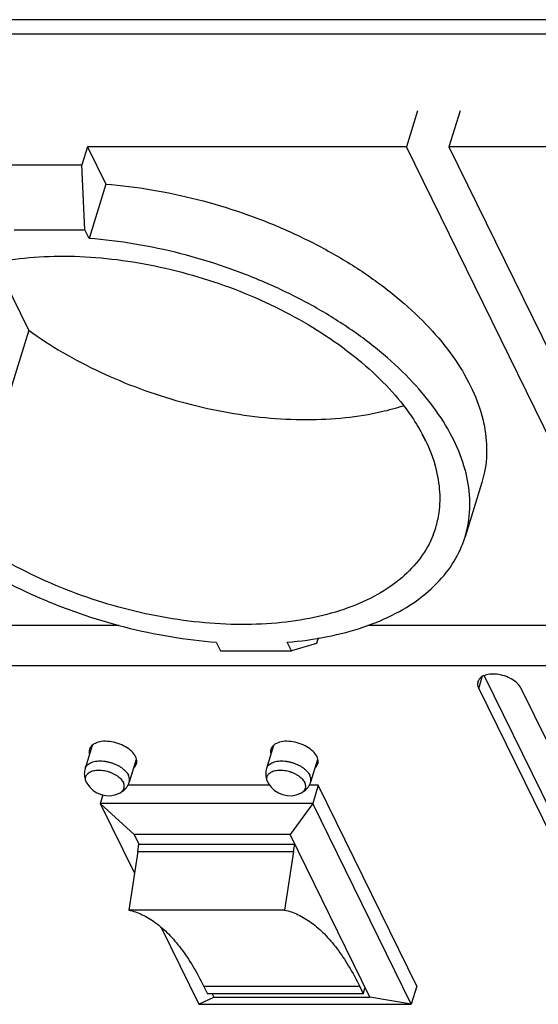
# Model space of a CAD drawing. Units: millimetres. Extents: x 12845 to 14378, y 2793 to 4113.
# Drawn here: x 13623 to 13657, y 3399 to 3463 of the extents above; entities that cross this region are included whole.
import ezdxf

# ---------------------------------------------------------------- set-up
doc = ezdxf.new("R2010")
doc.units = ezdxf.units.MM
doc.layers.add('02___PRT_ALL_AXES', color=7, linetype='Continuous')

msp = doc.modelspace()

# ---------------------------------------------------------------- linework, layer by layer
at = {"color": 7, "linetype": 'Continuous'}
for p, q in [((13648.745, 3457.545), (13648.018, 3455.195)), ((13651.508, 3457.545), (13650.782, 3455.195)), ((13627.294, 3455.195), (13626.931, 3454.02)), ((13648.018, 3455.195), (13627.294, 3455.195)), ((13627.294, 3455.195), (13628.483, 3452.772)), ((13663.27, 3424.114), (13648.018, 3455.195)), ((13671.505, 3455.195), (13650.782, 3455.195)), ((13650.782, 3455.195), (13666.034, 3424.114)), ((13622.326, 3454.02), (13626.931, 3454.02)), ((13627.12, 3449.805), (13626.931, 3454.02)), ((13628.483, 3452.772), (13627.394, 3449.247)), ((13622.515, 3449.805), (13627.12, 3449.805)), ((13627.394, 3449.247), (13627.12, 3449.805)), ((13623.471, 3443.283), (13621.307, 3447.693)), ((13623.471, 3443.283), (13620.324, 3433.099)), ((13649.032, 3436.537), (13649.253, 3436.086)), ((13649.751, 3429.966), (13649.921, 3430.448)), ((13617.217, 3424.114), (13629.346, 3424.114)), ((13645.503, 3424.114), (13663.27, 3424.114)), ((13635.663, 3423.012), (13635.937, 3422.454)), ((13640.542, 3422.454), (13640.268, 3423.012)), ((13642.293, 3423.294), (13642.183, 3422.939)), ((13635.937, 3422.454), (13640.542, 3422.454)), ((13642.183, 3422.939), (13640.542, 3422.454)), ((13639.131, 3413.717), (13629.913, 3413.717)), ((13642.294, 3413.717), (13641.702, 3413.717)), ((13642.294, 3413.717), (13641.931, 3412.542)), ((13648.7, 3400.663), (13642.294, 3413.717)), ((13628.282, 3413.083), (13628.115, 3412.542)), ((13628.115, 3412.542), (13630.325, 3410.516)), ((13641.931, 3412.542), (13628.115, 3412.542)), ((13628.115, 3412.542), (13630.337, 3408.013)), ((13641.931, 3412.542), (13640.457, 3410.516)), ((13648.337, 3399.489), (13641.931, 3412.542)), ((13640.457, 3410.516), (13630.325, 3410.516)), ((13630.325, 3410.516), (13630.63, 3409.894)), ((13645.642, 3399.948), (13640.457, 3410.516)), ((13630.553, 3409.413), (13630.63, 3409.894)), ((13630.63, 3409.894), (13640.762, 3409.894)), ((13640.685, 3409.413), (13640.762, 3409.894)), ((13630.553, 3409.413), (13629.967, 3405.61)), ((13630.553, 3409.413), (13640.685, 3409.413)), ((13640.685, 3409.413), (13640.099, 3405.61)), ((13640.099, 3405.61), (13629.967, 3405.61)), ((13632.072, 3404.478), (13634.521, 3399.489)), ((13644.987, 3400.645), (13634.856, 3400.645)), ((13634.856, 3400.645), (13635.085, 3400.178)), ((13644.987, 3400.645), (13645.216, 3400.178)), ((13648.7, 3400.663), (13648.337, 3399.489)), ((13645.216, 3400.178), (13635.085, 3400.178)), ((13635.398, 3400.178), (13635.511, 3399.948)), ((13645.216, 3400.178), (13645.337, 3400.57)), ((13634.521, 3399.489), (13635.511, 3399.948)), ((13634.521, 3399.489), (13648.337, 3399.489)), ((13635.511, 3399.948), (13645.642, 3399.948)), ((13648.337, 3399.489), (13645.642, 3399.948))]:
    msp.add_line(p, q, dxfattribs=at)
for points, start_tangent, end_tangent in [([(13628.483, 3452.772), (13631.451, 3452.409), (13634.444, 3451.777), (13637.398, 3450.89), (13640.251, 3449.765), (13642.944, 3448.428), (13645.419, 3446.906), (13647.624, 3445.231), (13649.513, 3443.439), (13651.046, 3441.567), (13652.19, 3439.655), (13652.923, 3437.742), (13653.227, 3435.87), (13653.097, 3434.078), (13652.92, 3433.381)], (0.997054, -0.076708), (-0.295426, -0.955366)), ([(13651.831, 3429.856), (13652.008, 3430.553), (13652.138, 3432.345), (13651.833, 3434.217), (13651.101, 3436.13), (13649.956, 3438.042), (13648.423, 3439.914), (13646.534, 3441.706), (13644.329, 3443.381), (13641.854, 3444.903), (13639.162, 3446.24), (13636.309, 3447.365), (13633.355, 3448.252), (13630.362, 3448.884), (13627.394, 3449.247)], (0.295427, 0.955365), (-0.997054, 0.076708)), ([(13613.137, 3441.813), (13613.394, 3442.501), (13614.27, 3443.948), (13615.536, 3445.218), (13617.164, 3446.283), (13619.117, 3447.118), (13621.351, 3447.704), (13623.816, 3448.029), (13626.455, 3448.084), (13629.209, 3447.868), (13632.015, 3447.387), (13634.81, 3446.651), (13637.531, 3445.677), (13640.116, 3444.487), (13642.507, 3443.108), (13644.65, 3441.571), (13646.495, 3439.911), (13648.002, 3438.165), (13648.367, 3437.653)], (0.295117, 0.955461), (0.562992, -0.826462)), ([(13623.471, 3443.283), (13625.678, 3441.846), (13628.101, 3440.574), (13630.686, 3439.493), (13633.379, 3438.627), (13636.121, 3437.994), (13638.853, 3437.609), (13641.516, 3437.48), (13644.052, 3437.609), (13646.406, 3437.994), (13647.803, 3438.375)], (0.80998, -0.586457), (0.952356, 0.304989)), ([(13611.226, 3442.403), (13611.049, 3441.706), (13610.919, 3439.914), (13611.224, 3438.042), (13611.956, 3436.13), (13613.101, 3434.217), (13614.634, 3432.345), (13616.523, 3430.553), (13618.728, 3428.878), (13621.203, 3427.356), (13623.895, 3426.019), (13626.749, 3424.895), (13629.703, 3424.007), (13632.695, 3423.375), (13635.663, 3423.012)], (-0.295427, -0.955365), (0.997054, -0.076708)), ([(13649.751, 3429.966), (13648.93, 3428.497), (13647.715, 3427.201), (13646.134, 3426.107), (13644.222, 3425.24), (13642.023, 3424.619), (13639.587, 3424.259), (13636.968, 3424.167), (13634.226, 3424.346), (13631.424, 3424.792), (13628.623, 3425.494), (13625.889, 3426.437), (13623.282, 3427.599), (13620.861, 3428.954), (13618.682, 3430.472), (13616.794, 3432.117), (13615.239, 3433.854), (13614.052, 3435.641), (13613.262, 3437.44), (13612.884, 3439.21), (13612.929, 3440.909), (13613.137, 3441.813)], (-0.371137, -0.928578), (0.295117, 0.955461)), ([(13648.367, 3437.653), (13649.136, 3436.373), (13649.871, 3434.576)], (0.562992, -0.826462), (0.284402, -0.958705)), ([(13649.921, 3430.448), (13650.14, 3431.424), (13650.18, 3432.97), (13649.871, 3434.576)], (0.294592, 0.955623), (-0.284402, 0.958705)), ([(13640.268, 3423.012), (13642.88, 3423.375), (13645.252, 3424.007), (13647.335, 3424.895), (13649.085, 3426.019), (13650.465, 3427.356), (13651.447, 3428.878), (13651.831, 3429.856)], (0.996555, 0.082932), (0.295427, 0.955365)), ([(13629.967, 3405.61), (13630.848, 3405.311), (13631.713, 3404.791), (13632.555, 3404.057), (13633.364, 3403.115), (13634.134, 3401.974), (13634.856, 3400.645)], (0.9782, -0.207664), (0.440543, -0.897732)), ([(13640.099, 3405.61), (13640.98, 3405.311), (13641.845, 3404.791), (13642.686, 3404.057), (13643.496, 3403.115), (13644.265, 3401.974), (13644.987, 3400.645)], (0.9782, -0.207664), (0.440543, -0.897732))]:
    msp.add_spline(points, degree=3, dxfattribs=dict(at, start_tangent=start_tangent, end_tangent=end_tangent))
at = {"layer": '02___PRT_ALL_AXES', "color": 7, "linetype": 'Continuous'}
for p, q in [((13700.016, 3463.458), (13595.936, 3463.458)), ((13699.726, 3462.518), (13595.646, 3462.518)), ((13652.921, 3433.381), (13651.831, 3429.856)), ((13618.306, 3421.491), (13714.95, 3421.491)), ((13652.718, 3420.011), (13652.953, 3420.772)), ((13653.066, 3420.834), (13661.107, 3404.448)), ((13652.718, 3420.011), (13660.816, 3403.508)), ((13663.579, 3403.508), (13655.481, 3420.011)), ((13627.594, 3416.294), (13627.136, 3414.811)), ((13639.384, 3416.294), (13638.926, 3414.811)), ((13630.459, 3415.403), (13630.002, 3413.925)), ((13642.249, 3415.403), (13641.792, 3413.925)), ((13627.227, 3413.898), (13627.251, 3413.853)), ((13639.016, 3413.898), (13639.04, 3413.853))]:
    msp.add_line(p, q, dxfattribs=at)
for centre, radius, start, end in [((13628.373, 3414.498), 1.295, 206.13929, 207.38374), ((13627.882, 3414.22), 0.73, 203.55882, 206.1526), ((13628.378, 3414.5), 1.3, 207.38301, 207.61376), ((13628.387, 3414.505), 1.31, 207.61614, 209.86962), ((13628.66, 3414.662), 1.625, 209.86663, 295.78863), ((13640.163, 3414.498), 1.295, 206.13929, 207.38374), ((13639.672, 3414.22), 0.73, 203.55882, 206.1526), ((13640.168, 3414.5), 1.3, 207.38301, 207.61376), ((13640.177, 3414.505), 1.31, 207.61614, 209.86962), ((13640.45, 3414.662), 1.625, 209.86663, 295.78863)]:
    msp.add_arc(centre, radius, start, end, dxfattribs=at)
for points, start_tangent, end_tangent in [([(13652.667, 3420.454), (13652.644, 3420.33), (13652.718, 3420.011)], (-0.299234, -0.95418), (0.440543, -0.897732)), ([(13655.481, 3420.011), (13655.241, 3420.33), (13654.863, 3420.611), (13654.394, 3420.819), (13653.888, 3420.93), (13653.409, 3420.93), (13653.012, 3420.819), (13652.747, 3420.611), (13652.667, 3420.454)], (-0.440543, 0.897732), (-0.299234, -0.95418)), ([(13627.417, 3416.054), (13627.393, 3415.922), (13627.408, 3415.756)], (-0.299234, -0.95418), (0.224101, -0.974566)), ([(13627.581, 3416.309), (13627.502, 3416.221), (13627.417, 3416.054)], (-0.738146, -0.674641), (-0.299234, -0.95418)), ([(13630.418, 3415.582), (13630.162, 3415.922), (13629.76, 3416.221), (13629.259, 3416.443), (13628.72, 3416.562), (13628.208, 3416.562), (13627.785, 3416.443), (13627.581, 3416.309)], (-0.440543, 0.897732), (-0.738146, -0.674641)), ([(13639.206, 3416.054), (13639.182, 3415.922), (13639.197, 3415.756)], (-0.299234, -0.95418), (0.224101, -0.974566)), ([(13639.37, 3416.309), (13639.291, 3416.221), (13639.206, 3416.054)], (-0.738146, -0.674641), (-0.299234, -0.95418)), ([(13642.208, 3415.582), (13641.952, 3415.922), (13641.549, 3416.221), (13641.048, 3416.443), (13640.509, 3416.562), (13639.997, 3416.562), (13639.574, 3416.443), (13639.37, 3416.309)], (-0.440543, 0.897732), (-0.738146, -0.674641)), ([(13630.481, 3415.408), (13630.418, 3415.582)], (-0.224101, 0.974566), (-0.440543, 0.897732)), ([(13630.472, 3415.11), (13630.496, 3415.242), (13630.481, 3415.408)], (0.299234, 0.95418), (-0.224101, 0.974566)), ([(13642.27, 3415.408), (13642.208, 3415.582)], (-0.224101, 0.974566), (-0.440543, 0.897732)), ([(13642.261, 3415.11), (13642.286, 3415.242), (13642.27, 3415.408)], (0.299234, 0.95418), (-0.224101, 0.974566)), ([(13627.136, 3414.811), (13627.097, 3414.64), (13627.084, 3414.463), (13627.098, 3414.283), (13627.14, 3414.103), (13627.211, 3413.927)], (-0.295247, -0.955421), (0.440543, -0.897732)), ([(13627.136, 3414.811), (13627.17, 3414.893), (13627.245, 3415.002), (13627.35, 3415.097), (13627.482, 3415.175), (13627.638, 3415.236), (13627.816, 3415.277), (13628.01, 3415.298), (13628.216, 3415.298), (13628.431, 3415.277), (13628.648, 3415.236), (13628.864, 3415.175), (13629.073, 3415.097), (13629.271, 3415.002), (13629.453, 3414.893), (13629.615, 3414.773), (13629.755, 3414.643), (13629.867, 3414.507), (13629.951, 3414.368)], (0.295676, 0.955288), (0.440543, -0.897732)), ([(13627.213, 3413.928), (13627.181, 3414.018), (13627.163, 3414.136), (13627.173, 3414.249), (13627.211, 3414.353), (13627.276, 3414.448), (13627.367, 3414.53), (13627.482, 3414.598), (13627.617, 3414.65), (13627.771, 3414.686), (13627.939, 3414.704), (13628.118, 3414.704), (13628.304, 3414.686), (13628.492, 3414.65), (13628.679, 3414.598), (13628.86, 3414.53), (13629.032, 3414.448), (13629.19, 3414.353), (13629.331, 3414.249), (13629.451, 3414.136), (13629.549, 3414.018), (13629.621, 3413.898)], (-0.39946, 0.916751), (0.440543, -0.897732)), ([(13630.308, 3414.855), (13630.387, 3414.943), (13630.472, 3415.11)], (0.738146, 0.674641), (0.299234, 0.95418)), ([(13638.926, 3414.811), (13638.887, 3414.64), (13638.874, 3414.463), (13638.888, 3414.283), (13638.93, 3414.103), (13639.001, 3413.927)], (-0.295247, -0.955421), (0.440543, -0.897732)), ([(13638.926, 3414.811), (13638.959, 3414.893), (13639.035, 3415.002), (13639.14, 3415.097), (13639.272, 3415.175), (13639.428, 3415.236), (13639.605, 3415.277), (13639.799, 3415.298), (13640.006, 3415.298), (13640.22, 3415.277), (13640.438, 3415.236), (13640.653, 3415.175), (13640.862, 3415.097), (13641.06, 3415.002), (13641.243, 3414.893), (13641.405, 3414.773), (13641.544, 3414.643), (13641.657, 3414.507), (13641.74, 3414.368)], (0.295676, 0.955288), (0.440543, -0.897732)), ([(13639.002, 3413.928), (13638.97, 3414.018), (13638.952, 3414.136), (13638.963, 3414.249), (13639.001, 3414.353), (13639.066, 3414.448), (13639.157, 3414.53), (13639.271, 3414.598), (13639.407, 3414.65), (13639.56, 3414.686), (13639.729, 3414.704), (13639.908, 3414.704), (13640.093, 3414.686), (13640.282, 3414.65), (13640.469, 3414.598), (13640.65, 3414.53), (13640.822, 3414.448), (13640.979, 3414.353), (13641.12, 3414.249), (13641.241, 3414.136), (13641.338, 3414.018), (13641.411, 3413.898)], (-0.39946, 0.916751), (0.440543, -0.897732)), ([(13642.097, 3414.855), (13642.177, 3414.943), (13642.261, 3415.11)], (0.738146, 0.674641), (0.299234, 0.95418)), ([(13630.002, 3413.925), (13630.012, 3413.963), (13630.024, 3414.093), (13630.004, 3414.229), (13629.951, 3414.368)], (0.295676, 0.955288), (-0.440543, 0.897732)), ([(13641.792, 3413.925), (13641.802, 3413.963), (13641.814, 3414.093), (13641.793, 3414.229), (13641.74, 3414.368)], (0.295676, 0.955288), (-0.440543, 0.897732)), ([(13629.367, 3413.199), (13629.546, 3413.304), (13629.7, 3413.431), (13629.828, 3413.579), (13629.93, 3413.745), (13630.002, 3413.925)], (0.900405, 0.435052), (0.295247, 0.955421)), ([(13629.367, 3413.199), (13629.481, 3413.266), (13629.571, 3413.348), (13629.637, 3413.443), (13629.675, 3413.547), (13629.685, 3413.66), (13629.667, 3413.778), (13629.621, 3413.898)], (0.900396, 0.435072), (-0.440543, 0.897732)), ([(13641.157, 3413.199), (13641.335, 3413.304), (13641.489, 3413.431), (13641.618, 3413.579), (13641.719, 3413.745), (13641.792, 3413.925)], (0.900405, 0.435052), (0.295247, 0.955421)), ([(13641.157, 3413.199), (13641.27, 3413.266), (13641.361, 3413.348), (13641.426, 3413.443), (13641.464, 3413.547), (13641.475, 3413.66), (13641.457, 3413.778), (13641.411, 3413.898)], (0.900396, 0.435072), (-0.440543, 0.897732))]:
    msp.add_spline(points, degree=3, dxfattribs=dict(at, start_tangent=start_tangent, end_tangent=end_tangent))

doc.saveas('drawing.dxf')
